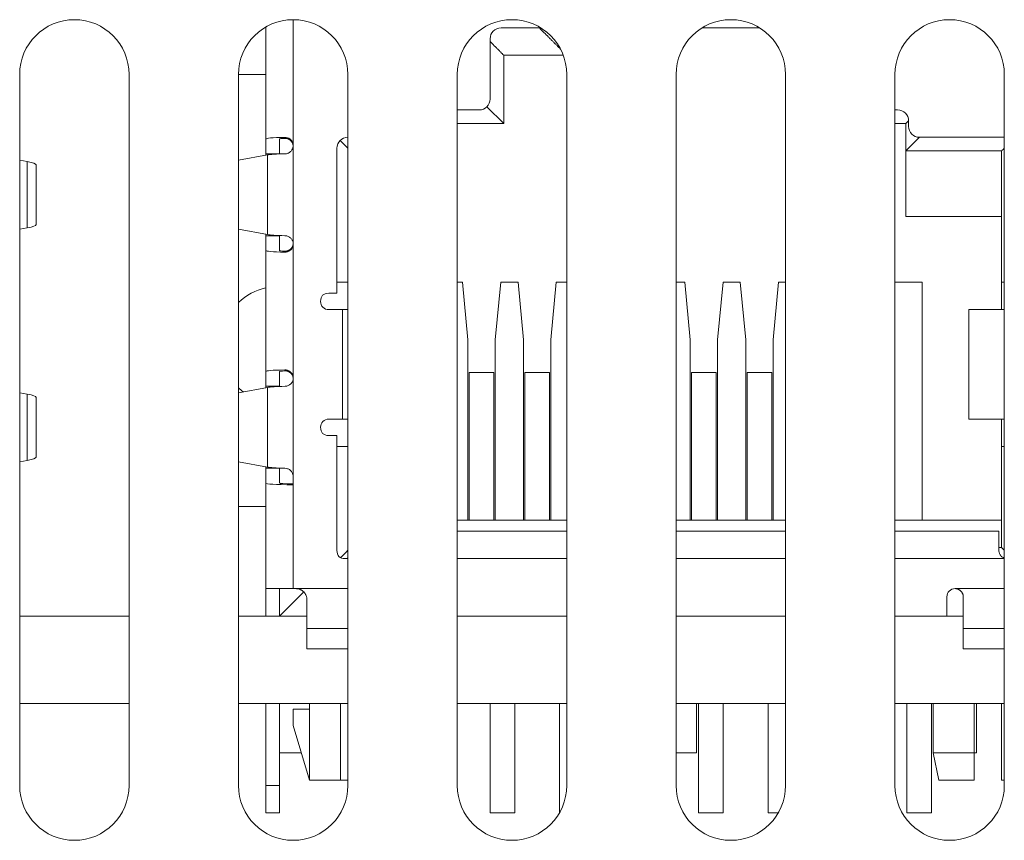
# Model space of a CAD drawing. Units: millimetres. Extents: x -36 to 246, y 93 to 291.
# Drawn here: x 118 to 123, y 103 to 106 of the extents above; entities that cross this region are included whole.
import ezdxf

# ---------------------------------------------------------------- set-up
doc = ezdxf.new("R2010")
doc.units = ezdxf.units.MM
doc.header["$MEASUREMENT"] = 0
doc.layers.add('1', color=7, linetype='Continuous')

msp = doc.modelspace()

# ---------------------------------------------------------------- linework, layer by layer
at = {"layer": '1', "color": 7, "lineweight": 9}
for points in [[(119.6157, 105.517), (119.6157, 106.0345)], [(119.5032, 105.5437), (119.5032, 106.0044)], [(120.6342, 106.0008), (120.4706, 106.0008)], [(121.2971, 106.0008), (121.5342, 106.0008)], [(120.4257, 105.9558), (120.4257, 105.7083)], [(120.4819, 105.8883), (120.4819, 105.607)], [(120.7264, 105.8883), (120.4819, 105.8883)], [(118.4907, 105.8095), (118.4907, 102.8845)], [(118.9406, 102.8845), (118.9406, 105.8095)], [(119.3907, 105.8095), (119.5032, 105.8095)], [(119.3907, 105.8095), (119.3907, 102.8845)], [(119.8407, 102.8845), (119.8407, 105.8095)], [(120.2907, 105.8095), (120.2907, 102.8845)], [(120.7407, 102.8845), (120.7407, 105.8095)], [(121.1907, 105.8095), (121.1907, 102.8845)], [(121.6407, 102.8845), (121.6407, 105.8095)], [(122.0907, 105.8095), (122.0907, 102.8845)], [(122.5407, 102.8845), (122.5407, 105.8095)], [(120.4819, 105.607), (120.4125, 105.6765)], [(120.3807, 105.6633), (120.2907, 105.6633)], [(122.1019, 105.6633), (122.0907, 105.6633)], [(120.4819, 105.607), (120.2907, 105.607)], [(122.1356, 105.607), (122.0907, 105.607)], [(122.1356, 105.607), (122.1469, 105.6183)], [(122.1356, 105.4945), (122.1356, 105.607)], [(122.1469, 105.5958), (122.1469, 105.6183)], [(119.5032, 105.4833), (119.5032, 105.5437)], [(119.5594, 105.5437), (119.5594, 105.4823)], [(119.5819, 105.5465), (119.5819, 105.5504)], [(122.1356, 105.4945), (122.1919, 105.5508)], [(122.5407, 105.5508), (122.1919, 105.5508)], [(119.6157, 105.1119), (119.6157, 105.5169)], [(119.7956, 105.5058), (119.7956, 104.9095)], [(119.5093, 105.4785), (119.3907, 105.4566)], [(119.5032, 105.4773), (119.5032, 105.4833)], [(119.5594, 105.4833), (119.5032, 105.4833)], [(119.5093, 105.1506), (119.5093, 105.4785)], [(122.1356, 105.4945), (122.5294, 105.4945)], [(122.1356, 105.2245), (122.1356, 105.4945)], [(122.5294, 104.9545), (122.5294, 105.4945)], [(118.5217, 105.4509), (118.4907, 105.4566)], [(118.5217, 105.4509), (118.5217, 105.1781)], [(118.5582, 105.4371), (118.5582, 105.1919)], [(122.1356, 105.2245), (122.5294, 105.2245)], [(118.5217, 105.1781), (118.4907, 105.1724)], [(119.5093, 105.1506), (119.3907, 105.1724)], [(119.5032, 105.1458), (119.5032, 105.1517)], [(119.5032, 105.0854), (119.5032, 105.1458)], [(119.5032, 105.1458), (119.5594, 105.1458)], [(119.5594, 105.1468), (119.5594, 105.0854)], [(119.6157, 105.1119), (119.6157, 105.1119)], [(119.6157, 104.5607), (119.6157, 105.1119)], [(119.5032, 104.5874), (119.5032, 105.0854)], [(119.5821, 105.0825), (119.5821, 105.0786)], [(119.8407, 104.9545), (119.7956, 104.9545)], [(120.3118, 104.9545), (120.2907, 104.9545)], [(120.3343, 104.7183), (120.3118, 104.9545)], [(120.4693, 104.9545), (120.4468, 104.7183)], [(120.5404, 104.9545), (120.4693, 104.9545)], [(120.5629, 104.7183), (120.5404, 104.9545)], [(120.6979, 104.9545), (120.6754, 104.7183)], [(120.7407, 104.9545), (120.6979, 104.9545)], [(121.2262, 104.9545), (121.1907, 104.9545)], [(121.2487, 104.7183), (121.2262, 104.9545)], [(121.3837, 104.9545), (121.3612, 104.7183)], [(121.4548, 104.9545), (121.3837, 104.9545)], [(121.4773, 104.7183), (121.4548, 104.9545)], [(121.6123, 104.9545), (121.5898, 104.7183)], [(121.6407, 104.9545), (121.6123, 104.9545)], [(122.2032, 104.9545), (122.0907, 104.9545)], [(122.2032, 103.9758), (122.2032, 104.9545)], [(122.5294, 104.9545), (122.5407, 104.9545)], [(122.5294, 104.842), (122.5294, 104.9545)], [(119.7956, 104.9095), (119.7619, 104.9095)], [(119.7619, 104.842), (119.8182, 104.842)], [(119.8182, 104.842), (119.8182, 104.392)], [(119.8182, 104.842), (119.8407, 104.842)], [(122.3944, 104.392), (122.3944, 104.842)], [(122.3944, 104.842), (122.5407, 104.842)], [(120.3343, 103.9758), (120.3343, 104.7183)], [(120.4468, 104.7183), (120.4468, 103.9758)], [(120.5629, 103.9758), (120.5629, 104.7183)], [(120.6754, 104.7183), (120.6754, 103.9758)], [(121.2487, 104.7183), (121.2487, 103.9758)], [(121.3612, 104.7183), (121.3612, 103.9758)], [(121.4773, 104.7183), (121.4773, 103.9758)], [(121.5898, 104.7183), (121.5898, 103.9758)], [(119.5032, 104.5874), (119.5032, 104.527)], [(119.5594, 104.526), (119.5594, 104.5874)], [(119.5819, 104.5902), (119.5819, 104.5942)], [(120.3399, 104.5832), (120.4412, 104.5832)], [(120.3399, 103.9758), (120.3399, 104.5832)], [(120.4412, 104.5832), (120.4412, 103.9758)], [(120.6698, 104.5832), (120.5685, 104.5832)], [(120.5685, 104.5832), (120.5685, 103.9758)], [(120.6698, 103.9758), (120.6698, 104.5832)], [(121.2543, 104.5832), (121.2543, 103.9758)], [(121.3556, 104.5832), (121.2543, 104.5832)], [(121.3556, 104.5832), (121.3556, 103.9758)], [(121.5842, 104.5832), (121.4829, 104.5832)], [(121.4829, 104.5832), (121.4829, 103.9758)], [(121.5842, 103.9758), (121.5842, 104.5832)], [(119.6157, 104.1557), (119.6157, 104.5606)], [(118.4907, 104.5004), (118.5217, 104.4946)], [(118.5217, 104.4946), (118.5217, 104.2219)], [(119.3907, 104.5004), (119.5093, 104.5222)], [(119.5032, 104.5211), (119.5032, 104.527)], [(119.5032, 104.527), (119.5594, 104.527)], [(119.5093, 104.5222), (119.5093, 104.1943)], [(118.5582, 104.2357), (118.5582, 104.4808)], [(119.8182, 104.392), (119.7619, 104.392)], [(119.8407, 104.392), (119.8182, 104.392)], [(122.5407, 104.392), (122.3944, 104.392)], [(122.5294, 104.2795), (122.5294, 104.392)], [(119.7619, 104.3245), (119.7956, 104.3245)], [(119.7956, 104.3245), (119.7956, 103.852)], [(119.7956, 104.2795), (119.8407, 104.2795)], [(122.5294, 104.2795), (122.5407, 104.2795)], [(122.5294, 103.8633), (122.5294, 104.2795)], [(118.4907, 104.2162), (118.5217, 104.2219)], [(119.5093, 104.1943), (119.3907, 104.2162)], [(119.5032, 104.1895), (119.5032, 104.1955)], [(119.5032, 104.1291), (119.5032, 104.1895)], [(119.5032, 104.1895), (119.5594, 104.1895)], [(119.5594, 104.1291), (119.5594, 104.1905)], [(119.5032, 103.6945), (119.5032, 104.1291)], [(119.6157, 104.122), (119.6157, 104.1557)], [(119.6157, 103.6945), (119.6157, 104.122)], [(119.5032, 104.032), (119.3907, 104.032)], [(120.2907, 103.9758), (120.7407, 103.9758)], [(121.1907, 103.9758), (121.6406, 103.9758)], [(122.0906, 103.9758), (122.5294, 103.9758)], [(120.7407, 103.9308), (120.2907, 103.9308)], [(121.6406, 103.9308), (121.1907, 103.9308)], [(122.5182, 103.9308), (122.0906, 103.9308)], [(122.5182, 103.8633), (122.5294, 103.8633)], [(122.5294, 103.8633), (122.5405, 103.8522)], [(119.8294, 103.8183), (119.8407, 103.8183)], [(120.2907, 103.8183), (120.7407, 103.8183)], [(121.1907, 103.8183), (121.6406, 103.8183)], [(122.0907, 103.8183), (122.5406, 103.8183)], [(119.5032, 103.582), (119.5032, 103.6945)], [(119.6157, 103.6945), (119.5032, 103.6945)], [(119.5594, 103.582), (119.5594, 103.6945)], [(119.5594, 103.582), (119.6588, 103.6813)], [(119.6269, 103.6945), (119.6157, 103.6945)], [(119.8407, 103.6945), (119.6269, 103.6945)], [(122.5407, 103.6945), (122.3381, 103.6945)], [(119.6719, 103.5312), (119.6719, 103.6495)], [(122.3044, 103.582), (122.3044, 103.6608)], [(122.3719, 103.6608), (122.3719, 103.5312)], [(118.9409, 103.582), (118.4907, 103.582)], [(119.5595, 103.582), (119.3908, 103.582)], [(119.6719, 103.582), (119.5594, 103.582)], [(120.7407, 103.582), (120.2907, 103.582)], [(121.6406, 103.582), (121.1907, 103.582)], [(122.3044, 103.582), (122.0906, 103.582)], [(122.3719, 103.582), (122.3044, 103.582)], [(119.6719, 103.447), (119.6719, 103.5312)], [(119.6719, 103.5312), (119.8407, 103.5312)], [(122.3719, 103.5312), (122.3719, 103.447)], [(122.3719, 103.5312), (122.5407, 103.5312)], [(119.8407, 103.447), (119.6719, 103.447)], [(122.3719, 103.447), (122.5407, 103.447)], [(118.9409, 103.222), (118.4907, 103.222)], [(119.8407, 103.222), (119.3908, 103.222)], [(119.5032, 102.8845), (119.5032, 103.222)], [(119.5594, 102.8845), (119.5594, 103.222)], [(119.6832, 103.1995), (119.6157, 103.1995)], [(119.6157, 103.1995), (119.6157, 103.132)], [(119.6832, 103.1995), (119.6832, 103.222)], [(119.6832, 102.907), (119.6832, 103.1995)], [(119.8101, 103.222), (119.8101, 102.907)], [(120.7408, 103.222), (120.2908, 103.222)], [(120.4257, 102.772), (120.4257, 103.222)], [(120.5269, 102.772), (120.5269, 103.222)], [(120.7114, 102.7736), (120.7114, 103.222)], [(121.6406, 103.222), (121.1907, 103.222)], [(121.275, 103.0195), (121.275, 103.222)], [(121.2829, 102.772), (121.2829, 103.222)], [(121.3842, 103.222), (121.3842, 102.772)], [(121.5687, 103.222), (121.5687, 102.772)], [(122.5407, 103.222), (122.0905, 103.222)], [(122.1402, 103.222), (122.1402, 102.772)], [(122.2414, 102.772), (122.2414, 103.222)], [(122.2482, 103.0195), (122.2482, 103.222)], [(122.4169, 103.222), (122.4169, 103.0195)], [(122.4259, 103.0195), (122.4259, 103.222)], [(122.5294, 103.222), (122.5294, 102.907)], [(119.6157, 103.132), (119.6832, 102.907)], [(119.5594, 103.0195), (119.6494, 103.0195)], [(121.1907, 103.0195), (121.275, 103.0195)], [(122.2482, 103.0195), (122.2707, 102.907)], [(122.4181, 103.0195), (122.4259, 103.0195)], [(119.5594, 102.8845), (119.5032, 102.8845)], [(119.5032, 102.8845), (119.5032, 102.772)], [(119.5594, 102.8845), (119.5594, 102.772)], [(119.6832, 102.907), (119.8101, 102.907)], [(119.8101, 102.907), (119.8407, 102.907)], [(122.5294, 102.907), (122.5407, 102.907)], [(119.5032, 102.772), (119.5594, 102.772)], [(120.5269, 102.772), (120.4257, 102.772)], [(121.3842, 102.772), (121.2829, 102.772)], [(121.5687, 102.772), (121.6105, 102.772)], [(122.1402, 102.772), (122.2414, 102.772)]]:
    msp.add_lwpolyline(points, dxfattribs=at)
for points, knots in [([(118.9406, 105.8095), (118.9406, 105.9338), (118.8399, 106.0345), (118.7157, 106.0345), (118.5914, 106.0345), (118.4907, 105.9338), (118.4907, 105.8095)], [0, 0, 0, 0, 1, 1, 1, 2, 2, 2, 2]), ([(119.8407, 105.8095), (119.8407, 105.9338), (119.7399, 106.0345), (119.6157, 106.0345), (119.4914, 106.0345), (119.3907, 105.9338), (119.3907, 105.8095)], [0, 0, 0, 0, 1, 1, 1, 2, 2, 2, 2]), ([(120.7407, 105.8095), (120.7407, 105.9338), (120.6399, 106.0345), (120.5157, 106.0345), (120.3914, 106.0345), (120.2907, 105.9338), (120.2907, 105.8095)], [0, 0, 0, 0, 1, 1, 1, 2, 2, 2, 2]), ([(121.6407, 105.8095), (121.6407, 105.9338), (121.5399, 106.0345), (121.4157, 106.0345), (121.2914, 106.0345), (121.1907, 105.9338), (121.1907, 105.8095)], [0, 0, 0, 0, 1, 1, 1, 2, 2, 2, 2]), ([(122.5407, 105.8095), (122.5407, 105.9338), (122.4399, 106.0345), (122.3156, 106.0345), (122.1914, 106.0345), (122.0907, 105.9338), (122.0907, 105.8095)], [0, 0, 0, 0, 1, 1, 1, 2, 2, 2, 2]), ([(120.6282, 106.0008), (120.6345, 105.9945), (120.6408, 105.9881), (120.6471, 105.9818), (120.6534, 105.9755), (120.6597, 105.9693), (120.6658, 105.9631), (120.6689, 105.9601), (120.6719, 105.957), (120.6749, 105.954), (120.6779, 105.951), (120.6809, 105.9481), (120.6838, 105.9451), (120.6867, 105.9422), (120.6896, 105.9393), (120.6925, 105.9365), (120.6938, 105.9351), (120.6953, 105.9337), (120.6967, 105.9323), (120.698, 105.9309), (120.6994, 105.9295), (120.7008, 105.9282), (120.7035, 105.9254), (120.7062, 105.9228), (120.7087, 105.9202), (120.7109, 105.918), (120.713, 105.9159), (120.715, 105.9139)], [0, 0, 0, 0, 1, 1, 1, 2, 2, 2, 3, 3, 3, 4, 4, 4, 5, 5, 5, 6, 6, 6, 7, 7, 7, 8, 8, 8, 9, 9, 9, 9]), ([(120.4819, 105.8883), (120.4814, 105.8888), (120.4811, 105.8891), (120.4807, 105.8895), (120.4803, 105.8899), (120.4798, 105.8904), (120.4792, 105.891), (120.4786, 105.8916), (120.4779, 105.8923), (120.4771, 105.8931), (120.4764, 105.8938), (120.4755, 105.8947), (120.4746, 105.8956), (120.4736, 105.8965), (120.4726, 105.8975), (120.4716, 105.8986), (120.4705, 105.8997), (120.4693, 105.9009), (120.4681, 105.9021), (120.4669, 105.9033), (120.4657, 105.9045), (120.4643, 105.9058), (120.4618, 105.9085), (120.4589, 105.9113), (120.4559, 105.9143), (120.4529, 105.9173), (120.4497, 105.9204), (120.4465, 105.9237), (120.4432, 105.927), (120.4398, 105.9304), (120.4364, 105.9339), (120.4329, 105.9373), (120.4293, 105.9409), (120.4257, 105.9445)], [0, 0, 0, 0, 1, 1, 1, 2, 2, 2, 3, 3, 3, 4, 4, 4, 5, 5, 5, 6, 6, 6, 7, 7, 7, 8, 8, 8, 9, 9, 9, 10, 10, 10, 11, 11, 11, 11]), ([(119.5819, 105.5504), (119.5854, 105.5505), (119.589, 105.55), (119.5924, 105.5489), (119.5959, 105.5478), (119.5992, 105.5461), (119.6022, 105.5439), (119.605, 105.5418), (119.6076, 105.5392), (119.6097, 105.5362), (119.6117, 105.5332), (119.6134, 105.5298), (119.6143, 105.5263), (119.6152, 105.5232), (119.6157, 105.5201), (119.6157, 105.5169)], [0, 0, 0, 0, 1, 1, 1, 2, 2, 2, 3, 3, 3, 4, 4, 4, 5, 5, 5, 5]), ([(119.5819, 105.5465), (119.5838, 105.5466), (119.5857, 105.5465), (119.5877, 105.5462), (119.5886, 105.5461), (119.5897, 105.5459), (119.5907, 105.5457), (119.5917, 105.5455), (119.5927, 105.5451), (119.5937, 105.5448), (119.5947, 105.5444), (119.5957, 105.544), (119.5967, 105.5436), (119.5977, 105.5431), (119.5987, 105.5426), (119.5996, 105.542), (119.6006, 105.5414), (119.6015, 105.5408), (119.6025, 105.5402), (119.6033, 105.5395), (119.6042, 105.5387), (119.6051, 105.5379), (119.6059, 105.5372), (119.6067, 105.5364), (119.6074, 105.5355), (119.6082, 105.5346), (119.6089, 105.5338), (119.6096, 105.5328), (119.6102, 105.5318), (119.6109, 105.5309), (119.6114, 105.5299), (119.6119, 105.5288), (119.6124, 105.5278), (119.6129, 105.5268), (119.6134, 105.5257), (119.6137, 105.5246), (119.6141, 105.5236), (119.6145, 105.5224), (119.6147, 105.5213), (119.615, 105.5202), (119.6152, 105.5191), (119.6154, 105.5179), (119.6155, 105.5168), (119.6155, 105.5163), (119.6156, 105.5157), (119.6156, 105.5151)], [0, 0, 0, 0, 1, 1, 1, 2, 2, 2, 3, 3, 3, 4, 4, 4, 5, 5, 5, 6, 6, 6, 7, 7, 7, 8, 8, 8, 9, 9, 9, 10, 10, 10, 11, 11, 11, 12, 12, 12, 13, 13, 13, 14, 14, 14, 15, 15, 15, 15]), ([(119.5821, 105.483), (119.5858, 105.483), (119.5895, 105.4837), (119.5931, 105.485), (119.5966, 105.4862), (119.6001, 105.4881), (119.603, 105.4905), (119.6059, 105.4929), (119.6085, 105.4957), (119.6105, 105.4989), (119.6125, 105.5021), (119.614, 105.5056), (119.6148, 105.5093), (119.6154, 105.5118), (119.6157, 105.5143), (119.6157, 105.5169)], [0, 0, 0, 0, 1, 1, 1, 2, 2, 2, 3, 3, 3, 4, 4, 4, 5, 5, 5, 5]), ([(119.6157, 105.1119), (119.6157, 105.1157), (119.615, 105.1195), (119.6137, 105.1231), (119.6125, 105.1267), (119.6106, 105.1301), (119.6083, 105.1331), (119.6059, 105.136), (119.603, 105.1386), (119.5998, 105.1407), (119.5967, 105.1427), (119.5932, 105.1442), (119.5896, 105.1451), (119.5871, 105.1457), (119.5845, 105.146), (119.5819, 105.1461)], [0, 0, 0, 0, 1, 1, 1, 2, 2, 2, 3, 3, 3, 4, 4, 4, 5, 5, 5, 5]), ([(119.6156, 105.1139), (119.6156, 105.1133), (119.6156, 105.1126), (119.6155, 105.112), (119.6154, 105.1109), (119.6152, 105.1097), (119.615, 105.1087), (119.6147, 105.1075), (119.6145, 105.1064), (119.6141, 105.1053), (119.6138, 105.1042), (119.6134, 105.1032), (119.6129, 105.1021), (119.6125, 105.1011), (119.612, 105.1001), (119.6115, 105.0991), (119.6109, 105.0981), (119.6103, 105.0971), (119.6096, 105.0962), (119.609, 105.0952), (119.6082, 105.0943), (119.6075, 105.0934), (119.6067, 105.0926), (119.606, 105.0918), (119.6051, 105.091), (119.6043, 105.0903), (119.6034, 105.0895), (119.6026, 105.0889), (119.6016, 105.0882), (119.6007, 105.0876), (119.5997, 105.087), (119.5988, 105.0864), (119.5978, 105.0859), (119.5969, 105.0854), (119.5959, 105.085), (119.5949, 105.0846), (119.5939, 105.0842), (119.5929, 105.0839), (119.5918, 105.0836), (119.5909, 105.0833), (119.5899, 105.0831), (119.5888, 105.0829), (119.5879, 105.0828), (119.5859, 105.0825), (119.584, 105.0824), (119.5821, 105.0825)], [0, 0, 0, 0, 1, 1, 1, 2, 2, 2, 3, 3, 3, 4, 4, 4, 5, 5, 5, 6, 6, 6, 7, 7, 7, 8, 8, 8, 9, 9, 9, 10, 10, 10, 11, 11, 11, 12, 12, 12, 13, 13, 13, 14, 14, 14, 15, 15, 15, 15]), ([(119.5821, 105.0786), (119.5856, 105.0785), (119.5892, 105.079), (119.5926, 105.0801), (119.596, 105.0812), (119.5994, 105.0829), (119.6023, 105.0851), (119.6051, 105.0872), (119.6077, 105.0898), (119.6097, 105.0927), (119.6118, 105.0957), (119.6134, 105.0991), (119.6143, 105.1026), (119.6152, 105.1056), (119.6157, 105.1088), (119.6157, 105.1119)], [0, 0, 0, 0, 1, 1, 1, 2, 2, 2, 3, 3, 3, 4, 4, 4, 5, 5, 5, 5]), ([(119.5819, 104.5942), (119.5854, 104.5943), (119.589, 104.5937), (119.5924, 104.5927), (119.5959, 104.5916), (119.5992, 104.5899), (119.6022, 104.5877), (119.605, 104.5856), (119.6076, 104.5829), (119.6097, 104.58), (119.6117, 104.5769), (119.6134, 104.5736), (119.6143, 104.57), (119.6152, 104.567), (119.6157, 104.5638), (119.6157, 104.5607)], [0, 0, 0, 0, 1, 1, 1, 2, 2, 2, 3, 3, 3, 4, 4, 4, 5, 5, 5, 5]), ([(119.5819, 104.5902), (119.5838, 104.5904), (119.5857, 104.5902), (119.5877, 104.59), (119.5886, 104.5899), (119.5897, 104.5897), (119.5907, 104.5894), (119.5917, 104.5892), (119.5927, 104.5889), (119.5937, 104.5886), (119.5947, 104.5882), (119.5957, 104.5878), (119.5967, 104.5874), (119.5977, 104.5869), (119.5987, 104.5864), (119.5996, 104.5858), (119.6006, 104.5852), (119.6015, 104.5846), (119.6025, 104.5839), (119.6033, 104.5832), (119.6042, 104.5825), (119.6051, 104.5817), (119.6059, 104.5809), (119.6067, 104.5801), (119.6074, 104.5792), (119.6082, 104.5784), (119.6089, 104.5775), (119.6096, 104.5766), (119.6102, 104.5756), (119.6109, 104.5746), (119.6114, 104.5736), (119.6119, 104.5726), (119.6124, 104.5716), (119.6129, 104.5705), (119.6134, 104.5695), (119.6137, 104.5684), (119.6141, 104.5673), (119.6145, 104.5662), (119.6147, 104.5651), (119.615, 104.564), (119.6152, 104.5629), (119.6154, 104.5617), (119.6155, 104.5606), (119.6156, 104.5599), (119.6156, 104.5592), (119.6156, 104.5586)], [0, 0, 0, 0, 1, 1, 1, 2, 2, 2, 3, 3, 3, 4, 4, 4, 5, 5, 5, 6, 6, 6, 7, 7, 7, 8, 8, 8, 9, 9, 9, 10, 10, 10, 11, 11, 11, 12, 12, 12, 13, 13, 13, 14, 14, 14, 15, 15, 15, 15]), ([(119.6157, 104.5607), (119.6157, 104.5569), (119.615, 104.5531), (119.6138, 104.5495), (119.6125, 104.5459), (119.6107, 104.5426), (119.6083, 104.5396), (119.606, 104.5367), (119.6031, 104.5341), (119.6, 104.5321), (119.5968, 104.5301), (119.5934, 104.5286), (119.5898, 104.5277), (119.5873, 104.5271), (119.5847, 104.5267), (119.5821, 104.5267)], [0, 0, 0, 0, 1, 1, 1, 2, 2, 2, 3, 3, 3, 4, 4, 4, 5, 5, 5, 5]), ([(119.5819, 104.1898), (119.5856, 104.1898), (119.5894, 104.1891), (119.5929, 104.1878), (119.5965, 104.1865), (119.6, 104.1846), (119.6029, 104.1822), (119.6058, 104.1799), (119.6084, 104.177), (119.6105, 104.1738), (119.6124, 104.1706), (119.614, 104.167), (119.6148, 104.1633), (119.6154, 104.1608), (119.6157, 104.1583), (119.6157, 104.1557)], [0, 0, 0, 0, 1, 1, 1, 2, 2, 2, 3, 3, 3, 4, 4, 4, 5, 5, 5, 5]), ([(122.5407, 103.8202), (122.5371, 103.8215), (122.5338, 103.8233), (122.5309, 103.8257), (122.5278, 103.828), (122.5252, 103.831), (122.5232, 103.8342), (122.5213, 103.8373), (122.52, 103.8407), (122.5191, 103.8441), (122.5185, 103.8467), (122.5182, 103.8494), (122.5182, 103.852)], [0, 0, 0, 0, 1, 1, 1, 2, 2, 2, 3, 3, 3, 4, 4, 4, 4]), ([(119.8407, 103.8202), (119.8397, 103.8198), (119.8387, 103.8195), (119.8377, 103.8193), (119.835, 103.8186), (119.8322, 103.8183), (119.8294, 103.8183)], [0, 0, 0, 0, 1, 1, 1, 2, 2, 2, 2]), ([(122.5407, 103.8202), (122.5372, 103.8215), (122.5338, 103.8233), (122.5309, 103.8256), (122.53, 103.8263), (122.5292, 103.8271), (122.5283, 103.8279)], [0, 0, 0, 0, 1, 1, 1, 2, 2, 2, 2]), ([(119.6719, 103.6495), (119.6719, 103.6509), (119.6719, 103.6524), (119.6717, 103.6538), (119.6716, 103.6552), (119.6714, 103.6567), (119.6711, 103.6581), (119.6708, 103.6595), (119.6705, 103.661), (119.6701, 103.6624), (119.6696, 103.6637), (119.6691, 103.6651), (119.6686, 103.6665), (119.668, 103.6678), (119.6674, 103.6691), (119.6667, 103.6705), (119.6661, 103.6718), (119.6653, 103.6731), (119.6645, 103.6743), (119.6637, 103.6755), (119.6628, 103.6767), (119.6619, 103.6779), (119.6609, 103.679), (119.6599, 103.6802), (119.6589, 103.6812), (119.6578, 103.6822), (119.6568, 103.6832), (119.6556, 103.6842), (119.6545, 103.6851), (119.6533, 103.686), (119.6521, 103.6869), (119.6508, 103.6877), (119.6496, 103.6884), (119.6482, 103.6891), (119.6469, 103.6899), (119.6456, 103.6905), (119.6442, 103.6911), (119.6429, 103.6916), (119.6415, 103.6921), (119.6401, 103.6926), (119.6386, 103.693), (119.6372, 103.6933), (119.6357, 103.6936), (119.6343, 103.6939), (119.6328, 103.6942), (119.6314, 103.6943), (119.6299, 103.6944), (119.6284, 103.6945), (119.6269, 103.6945)], [0, 0, 0, 0, 1, 1, 1, 2, 2, 2, 3, 3, 3, 4, 4, 4, 5, 5, 5, 6, 6, 6, 7, 7, 7, 8, 8, 8, 9, 9, 9, 10, 10, 10, 11, 11, 11, 12, 12, 12, 13, 13, 13, 14, 14, 14, 15, 15, 15, 16, 16, 16, 16]), ([(122.3381, 103.6945), (122.3404, 103.6945), (122.3426, 103.6943), (122.3448, 103.6939), (122.3458, 103.6936), (122.3469, 103.6934), (122.348, 103.6931), (122.349, 103.6927), (122.3501, 103.6924), (122.3511, 103.6919), (122.3521, 103.6915), (122.3531, 103.6911), (122.3541, 103.6905), (122.3551, 103.69), (122.356, 103.6894), (122.3569, 103.6888), (122.3579, 103.6882), (122.3588, 103.6875), (122.3596, 103.6868), (122.3605, 103.6861), (122.3613, 103.6853), (122.3621, 103.6846), (122.3629, 103.6838), (122.3636, 103.683), (122.3643, 103.6821), (122.365, 103.6812), (122.3657, 103.6804), (122.3663, 103.6794), (122.3669, 103.6785), (122.3675, 103.6775), (122.368, 103.6766), (122.3685, 103.6756), (122.3689, 103.6746), (122.3694, 103.6736), (122.3698, 103.6726), (122.3702, 103.6715), (122.3705, 103.6705), (122.3708, 103.6694), (122.3711, 103.6684), (122.3713, 103.6673), (122.3715, 103.6662), (122.3717, 103.6651), (122.3718, 103.664), (122.3718, 103.6629), (122.3719, 103.6618), (122.3719, 103.6608)], [0, 0, 0, 0, 1, 1, 1, 2, 2, 2, 3, 3, 3, 4, 4, 4, 5, 5, 5, 6, 6, 6, 7, 7, 7, 8, 8, 8, 9, 9, 9, 10, 10, 10, 11, 11, 11, 12, 12, 12, 13, 13, 13, 14, 14, 14, 15, 15, 15, 15]), ([(118.4907, 102.8845), (118.4907, 102.7602), (118.5914, 102.6595), (118.7157, 102.6595), (118.8399, 102.6595), (118.9406, 102.7602), (118.9406, 102.8845)], [0, 0, 0, 0, 1, 1, 1, 2, 2, 2, 2]), ([(119.3907, 102.8845), (119.3907, 102.7602), (119.4914, 102.6595), (119.6157, 102.6595), (119.7399, 102.6595), (119.8407, 102.7602), (119.8407, 102.8845)], [0, 0, 0, 0, 1, 1, 1, 2, 2, 2, 2]), ([(120.2907, 102.8845), (120.2907, 102.7602), (120.3914, 102.6595), (120.5157, 102.6595), (120.6399, 102.6595), (120.7407, 102.7602), (120.7407, 102.8845)], [0, 0, 0, 0, 1, 1, 1, 2, 2, 2, 2]), ([(121.1907, 102.8845), (121.1907, 102.7602), (121.2914, 102.6595), (121.4157, 102.6595), (121.5399, 102.6595), (121.6407, 102.7602), (121.6407, 102.8845)], [0, 0, 0, 0, 1, 1, 1, 2, 2, 2, 2]), ([(122.0907, 102.8845), (122.0907, 102.7602), (122.1914, 102.6595), (122.3156, 102.6595), (122.4399, 102.6595), (122.5407, 102.7602), (122.5407, 102.8845)], [0, 0, 0, 0, 1, 1, 1, 2, 2, 2, 2])]:
    msp.add_open_spline(points, degree=3, knots=knots, dxfattribs=at)
for points in [[(120.4706, 106.0008), (120.4458, 106.0008), (120.4257, 105.9806), (120.4257, 105.9558)], [(120.4257, 105.7083), (120.4257, 105.6834), (120.4055, 105.6633), (120.3807, 105.6633)], [(122.1469, 105.6183), (122.1469, 105.6431), (122.1268, 105.6633), (122.1019, 105.6633)], [(122.1919, 105.5508), (122.167, 105.5508), (122.1469, 105.5709), (122.1469, 105.5958)], [(119.5819, 105.5504), (119.5294, 105.5494), (119.5032, 105.5472), (119.5032, 105.5437)], [(119.5594, 105.5437), (119.5594, 105.5449), (119.5669, 105.5458), (119.5819, 105.5465)], [(119.8407, 105.5508), (119.8158, 105.5508), (119.7956, 105.5306), (119.7956, 105.5058)], [(119.8089, 105.5376), (119.8226, 105.5238), (119.8333, 105.5132), (119.8408, 105.5056)], [(122.5405, 105.5056), (122.5331, 105.4982), (122.5294, 105.4945), (122.5294, 105.4945)], [(119.5821, 105.483), (119.5459, 105.4822), (119.5216, 105.4807), (119.5093, 105.4785)], [(118.5582, 105.4371), (118.5582, 105.4418), (118.546, 105.4464), (118.5217, 105.4509)], [(118.5582, 105.1919), (118.5582, 105.1872), (118.546, 105.1826), (118.5217, 105.1781)], [(119.5819, 105.1461), (119.5458, 105.1468), (119.5215, 105.1483), (119.5093, 105.1506)], [(119.5821, 105.0786), (119.5295, 105.0796), (119.5032, 105.0819), (119.5032, 105.0854)], [(119.5821, 105.0825), (119.567, 105.0833), (119.5594, 105.0842), (119.5594, 105.0854)], [(119.5032, 104.932), (119.4609, 104.9221), (119.422, 104.9011), (119.3907, 104.8712)], [(119.7619, 104.9095), (119.7394, 104.9095), (119.7282, 104.8983), (119.7282, 104.8758)], [(119.7282, 104.8758), (119.7282, 104.8571), (119.7433, 104.842), (119.7619, 104.842)], [(119.5819, 104.5942), (119.5294, 104.5931), (119.5032, 104.5909), (119.5032, 104.5874)], [(119.5594, 104.5874), (119.5594, 104.5886), (119.5669, 104.5895), (119.5819, 104.5902)], [(118.5582, 104.4808), (118.5582, 104.4856), (118.546, 104.4902), (118.5217, 104.4946)], [(119.3907, 104.5204), (119.3968, 104.5146), (119.4032, 104.509), (119.4098, 104.5039)], [(119.5821, 104.5267), (119.5459, 104.526), (119.5216, 104.5245), (119.5093, 104.5222)], [(119.7619, 104.392), (119.7433, 104.392), (119.7282, 104.3769), (119.7282, 104.3583)], [(119.7282, 104.3583), (119.7282, 104.3358), (119.7394, 104.3245), (119.7619, 104.3245)], [(118.5217, 104.2219), (118.546, 104.2264), (118.5582, 104.231), (118.5582, 104.2357)], [(119.5093, 104.1943), (119.5215, 104.1921), (119.5458, 104.1906), (119.5819, 104.1898)], [(119.6157, 104.122), (119.5407, 104.122), (119.5032, 104.1244), (119.5032, 104.1291)], [(119.6157, 104.1256), (119.5782, 104.1256), (119.5594, 104.1267), (119.5594, 104.1291)], [(122.5182, 103.852), (122.5182, 103.9044), (122.5182, 103.9307), (122.5182, 103.9308)], [(119.7956, 103.852), (119.7956, 103.8295), (119.8069, 103.8183), (119.8294, 103.8183)], [(119.8408, 103.8522), (119.8338, 103.8452), (119.8242, 103.8355), (119.8118, 103.8232)], [(122.3044, 103.6608), (122.3044, 103.6794), (122.3195, 103.6945), (122.3381, 103.6945)], [(122.4169, 103.0195), (122.3045, 103.0195), (122.2483, 103.0195), (122.2482, 103.0195)], [(122.4169, 103.0195), (122.4169, 102.982), (122.4169, 102.9445), (122.4169, 102.907)], [(122.4169, 102.907), (122.3195, 102.907), (122.2708, 102.907), (122.2707, 102.907)]]:
    msp.add_open_spline(points, degree=3, dxfattribs=at)

doc.saveas('drawing.dxf')
